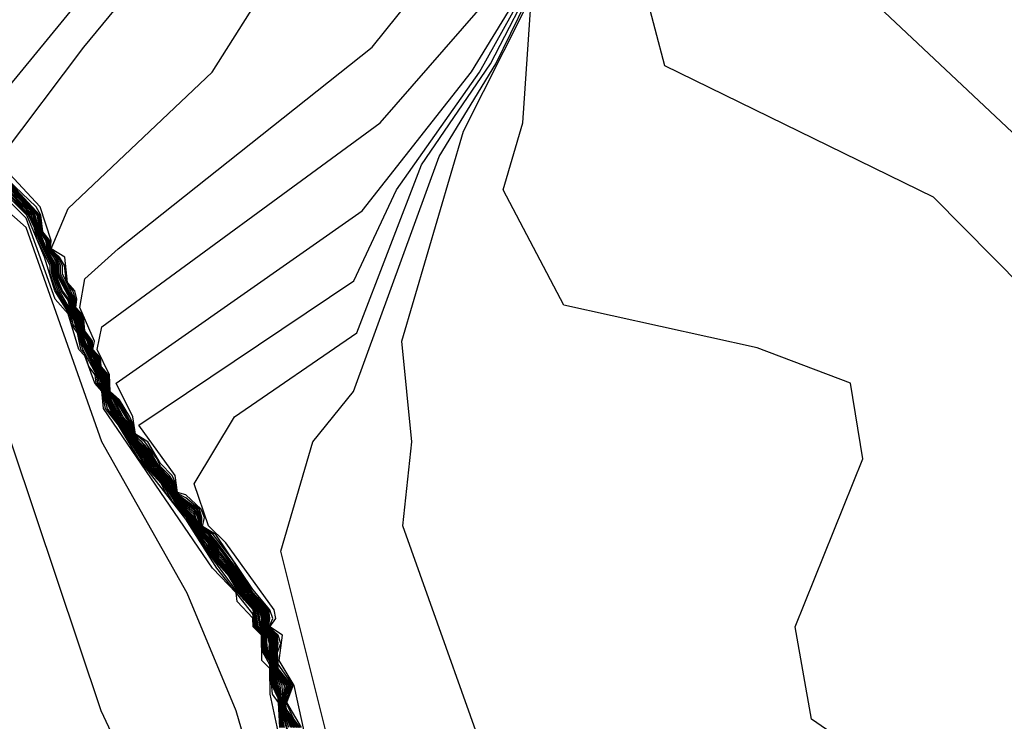
# Model space of a CAD drawing. Extents: x 524021 to 524228, y 3540195 to 3540426.
# Drawn here: x 524165 to 524167, y 3540315 to 3540316 of the extents above; entities that cross this region are included whole.
import ezdxf

# ---------------------------------------------------------------- set-up
doc = ezdxf.new("R2010")
doc.units = 0

msp = doc.modelspace()

# ---------------------------------------------------------------- linework, layer by layer
at = {"layer": 'Contours'}
for points in [[(524164.779, 3540315.9453, 377.4), (524164.9449, 3540316.1649, 377.4), (524165.403, 3540316.7206, 377.4), (524165.572, 3540317.0133, 377.4), (524165.6764, 3540317.263, 377.4), (524165.6935, 3540317.3644, 377.4), (524165.6846, 3540317.3813, 377.4), (524165.6823, 3540317.4995, 377.4), (524165.6564, 3540317.5867, 377.4), (524165.6528, 3540317.6516, 377.4), (524165.6376, 3540317.6685, 377.4), (524165.621, 3540317.8036, 377.4), (524165.6057, 3540317.8205, 377.4), (524165.6054, 3540317.905, 377.4), (524165.6192, 3540318.1922, 377.4), (524165.6933, 3540318.6483, 377.4), (524165.5536, 3540318.9693, 377.4), (524165.5555, 3540319.2564, 377.4), (524165.4896, 3540319.4254, 377.4), (524165.0821, 3540319.5579, 377.4), (524164.9469, 3540319.6551, 377.4), (524164.5584, 3540319.7413, 377.4)], [(524165.3677, 3540314.7966, 377.6), (524165.3524, 3540314.8196, 377.6), (524165.3483, 3540314.8303, 377.6), (524165.3463, 3540314.8472, 377.6), (524165.3472, 3540314.8641, 377.6), (524165.3521, 3540314.881, 377.6), (524165.3355, 3540314.9028, 377.6), (524165.3303, 3540314.9148, 377.6), (524165.3251, 3540314.9486, 377.6), (524165.3267, 3540314.9655, 377.6), (524165.3232, 3540314.9824, 377.6), (524165.3087, 3540314.9993, 377.6), (524165.3099, 3540315.0162, 377.6), (524165.3061, 3540315.0331, 377.6), (524165.2729, 3540315.0669, 377.6), (524165.255, 3540315.1006, 377.6), (524165.2172, 3540315.1458, 377.6), (524165.205, 3540315.1682, 377.6), (524165.1834, 3540315.1896, 377.6), (524165.1752, 3540315.202, 377.6), (524165.1665, 3540315.2293, 377.6), (524165.1327, 3540315.2577, 377.6), (524165.1249, 3540315.2696, 377.6), (524165.1205, 3540315.2865, 377.6), (524165.0892, 3540315.3203, 377.6), (524165.0711, 3540315.354, 377.6), (524165.0483, 3540315.3767, 377.6), (524165.041, 3540315.3878, 377.6), (524165.0372, 3540315.4047, 377.6), (524165.0235, 3540315.4216, 377.6), (524165.0058, 3540315.4554, 377.6), (524164.9976, 3540315.4633, 377.6), (524164.9931, 3540315.4723, 377.6), (524164.9885, 3540315.5061, 377.6), (524164.975, 3540315.523, 377.6), (524164.9719, 3540315.5399, 377.6), (524164.9585, 3540315.5568, 377.6), (524164.957, 3540315.5737, 377.6), (524164.9447, 3540315.5906, 377.6), (524164.9396, 3540315.6243, 377.6), (524164.9258, 3540315.6412, 377.6), (524164.9257, 3540315.6581, 377.6), (524164.9017, 3540315.7088, 377.6), (524164.9019, 3540315.7257, 377.6), (524164.8929, 3540315.7426, 377.6), (524164.8761, 3540315.7595, 377.6), (524164.8765, 3540315.7764, 377.6), (524164.8624, 3540315.7933, 377.6), (524164.8584, 3540315.8271, 377.6), (524164.849, 3540315.844, 377.6), (524164.706, 3540315.9791, 377.6), (524165.3018, 3540316.7055, 377.6)], [(524167.7889, 3540316.2494, 375.2), (524167.5673, 3540315.5568, 375.2), (524167.4134, 3540315.5351, 375.2), (524167.2584, 3540315.5737, 375.2), (524166.1632, 3540316.6036, 375.2)], [(524169.4237, 3540313.8149, 375.4), (524168.9676, 3540313.9057, 375.4), (524168.6466, 3540313.8192, 375.4), (524168.4946, 3540313.6958, 375.4), (524168.2074, 3540313.5805, 375.4), (524167.8695, 3540313.6132, 375.4), (524167.6499, 3540313.8045, 375.4), (524167.6128, 3540313.8505, 375.4), (524167.5826, 3540314.1715, 375.4), (524167.4166, 3540314.3911, 375.4), (524167.2782, 3540314.4733, 375.4), (524167.1078, 3540314.7797, 375.4), (524167.0935, 3540314.8472, 375.4), (524167.13, 3540315.1851, 375.4), (524167.0733, 3540315.4385, 375.4), (524166.6532, 3540315.8631, 375.4), (524166.1126, 3540316.1272, 375.4), (524165.9961, 3540316.5704, 375.4)], [(524165.3728, 3540314.7966, 377.2), (524165.3524, 3540314.8256, 377.2), (524165.3483, 3540314.8472, 377.2), (524165.3503, 3540314.8641, 377.2), (524165.3566, 3540314.881, 377.2), (524165.3355, 3540314.9077, 377.2), (524165.3324, 3540314.9148, 377.2), (524165.3281, 3540314.9486, 377.2), (524165.3301, 3540314.9655, 377.2), (524165.3273, 3540314.9824, 377.2), (524165.3115, 3540314.9993, 377.2), (524165.3134, 3540315.0162, 377.2), (524165.3102, 3540315.0331, 377.2), (524165.2779, 3540315.0669, 377.2), (524165.2593, 3540315.1006, 377.2), (524165.2094, 3540315.1682, 377.2), (524165.1945, 3540315.1851, 377.2), (524165.1834, 3540315.1933, 377.2), (524165.1777, 3540315.202, 377.2), (524165.1758, 3540315.2189, 377.2), (524165.1681, 3540315.2358, 377.2), (524165.1327, 3540315.2616, 377.2), (524165.1275, 3540315.2696, 377.2), (524165.1242, 3540315.2865, 377.2), (524165.1159, 3540315.2984, 377.2), (524165.0943, 3540315.3203, 377.2), (524165.0755, 3540315.354, 377.2), (524165.061, 3540315.3709, 377.2), (524165.0483, 3540315.3806, 377.2), (524165.0435, 3540315.3878, 377.2), (524165.0409, 3540315.4047, 377.2), (524165.0104, 3540315.4554, 377.2), (524164.9953, 3540315.4723, 377.2), (524164.9925, 3540315.5061, 377.2), (524164.9778, 3540315.523, 377.2), (524164.9759, 3540315.5399, 377.2), (524164.9613, 3540315.5568, 377.2), (524164.9618, 3540315.5737, 377.2), (524164.9469, 3540315.5943, 377.2), (524164.9439, 3540315.6243, 377.2), (524164.9289, 3540315.6412, 377.2), (524164.9309, 3540315.6581, 377.2), (524164.9265, 3540315.675, 377.2), (524164.9119, 3540315.6919, 377.2), (524164.9063, 3540315.7426, 377.2), (524164.8793, 3540315.7595, 377.2), (524164.9131, 3540315.8401, 377.2), (524165.2027, 3540316.1143, 377.2), (524165.4697, 3540316.5366, 377.2)], [(524165.3751, 3540314.7966, 377), (524165.3524, 3540314.8286, 377), (524165.3493, 3540314.8472, 377), (524165.3519, 3540314.8641, 377), (524165.3588, 3540314.881, 377), (524165.3334, 3540314.9148, 377), (524165.3296, 3540314.9486, 377), (524165.3319, 3540314.9655, 377), (524165.3293, 3540314.9824, 377), (524165.3129, 3540314.9993, 377), (524165.3151, 3540315.0162, 377), (524165.3123, 3540315.0331, 377), (524165.2805, 3540315.0669, 377), (524165.2615, 3540315.1006, 377), (524165.2115, 3540315.1682, 377), (524165.1971, 3540315.1851, 377), (524165.1834, 3540315.1952, 377), (524165.1789, 3540315.202, 377), (524165.1779, 3540315.2189, 377), (524165.1711, 3540315.2358, 377), (524165.1327, 3540315.2635, 377), (524165.1287, 3540315.2696, 377), (524165.1261, 3540315.2865, 377), (524165.1159, 3540315.3011, 377), (524165.0969, 3540315.3203, 377), (524165.0777, 3540315.354, 377), (524165.0448, 3540315.3878, 377), (524165.0428, 3540315.4047, 377), (524165.0237, 3540315.4385, 377), (524165.0128, 3540315.4554, 377), (524164.9964, 3540315.4723, 377), (524164.9946, 3540315.5061, 377), (524164.9792, 3540315.523, 377), (524164.9779, 3540315.5399, 377), (524164.9628, 3540315.5568, 377), (524164.966, 3540315.5737, 377), (524164.9368, 3540315.6412, 377), (524164.9469, 3540315.699, 377), (524165.0137, 3540315.7595, 377), (524165.5244, 3540316.1649, 377), (524165.7009, 3540316.3845, 377)], [(524165.3774, 3540314.7966, 376.8), (524165.3524, 3540314.8334, 376.8), (524165.3504, 3540314.8472, 376.8), (524165.3609, 3540314.881, 376.8), (524165.3345, 3540314.9148, 376.8), (524165.3311, 3540314.9486, 376.8), (524165.3336, 3540314.9655, 376.8), (524165.3313, 3540314.9824, 376.8), (524165.3143, 3540314.9993, 376.8), (524165.3169, 3540315.0162, 376.8), (524165.3143, 3540315.0331, 376.8), (524165.283, 3540315.0669, 376.8), (524165.2636, 3540315.1006, 376.8), (524165.2137, 3540315.1682, 376.8), (524165.1996, 3540315.1851, 376.8), (524165.1834, 3540315.1971, 376.8), (524165.1802, 3540315.202, 376.8), (524165.18, 3540315.2189, 376.8), (524165.1742, 3540315.2358, 376.8), (524165.1327, 3540315.2654, 376.8), (524165.13, 3540315.2696, 376.8), (524165.1279, 3540315.2865, 376.8), (524165.1166, 3540315.3034, 376.8), (524165.099, 3540315.3215, 376.8), (524165.0918, 3540315.3372, 376.8), (524165.0674, 3540315.3709, 376.8), (524165.0461, 3540315.3878, 376.8), (524165.0447, 3540315.4047, 376.8), (524165.0374, 3540315.4216, 376.8), (524165.0167, 3540315.4554, 376.8), (524164.9975, 3540315.4723, 376.8), (524164.9966, 3540315.5061, 376.8), (524164.9717, 3540315.5568, 376.8), (524164.9807, 3540315.6023, 376.8), (524165.5406, 3540316.0129, 376.8), (524165.8345, 3540316.3508, 376.8)], [(524165.3797, 3540314.7966, 376.6), (524165.3671, 3540314.8135, 376.6), (524165.3514, 3540314.8472, 376.6), (524165.3631, 3540314.881, 376.6), (524165.3355, 3540314.9154, 376.6), (524165.3326, 3540314.9486, 376.6), (524165.3353, 3540314.9655, 376.6), (524165.3334, 3540314.9824, 376.6), (524165.3157, 3540314.9993, 376.6), (524165.3187, 3540315.0162, 376.6), (524165.3164, 3540315.0331, 376.6), (524165.2848, 3540315.0685, 376.6), (524165.2434, 3540315.1344, 376.6), (524165.2044, 3540315.1851, 376.6), (524165.1834, 3540315.199, 376.6), (524165.1814, 3540315.202, 376.6), (524165.1821, 3540315.2189, 376.6), (524165.1773, 3540315.2358, 376.6), (524165.1496, 3540315.2587, 376.6), (524165.1327, 3540315.2674, 376.6), (524165.1298, 3540315.2865, 376.6), (524165.1225, 3540315.3034, 376.6), (524165.099, 3540315.3275, 376.6), (524165.0733, 3540315.3709, 376.6), (524165.0483, 3540315.3864, 376.6), (524165.043, 3540315.4216, 376.6), (524165.01, 3540315.4892, 376.6), (524165.5044, 3540315.8358, 376.6), (524165.724, 3540316.115, 376.6), (524165.8472, 3540316.317, 376.6)], [(524165.382, 3540314.7966, 376.4), (524165.3526, 3540314.8472, 376.4), (524165.3653, 3540314.881, 376.4), (524165.3355, 3540314.9241, 376.4), (524165.3341, 3540314.9486, 376.4), (524165.3411, 3540314.9655, 376.4), (524165.3354, 3540314.9824, 376.4), (524165.317, 3540314.9993, 376.4), (524165.3246, 3540315.0162, 376.4), (524165.3184, 3540315.0331, 376.4), (524165.2848, 3540315.0743, 376.4), (524165.2101, 3540315.1851, 376.4), (524165.1834, 3540315.2009, 376.4), (524165.1874, 3540315.2189, 376.4), (524165.1804, 3540315.2358, 376.4), (524165.1496, 3540315.2646, 376.4), (524165.1327, 3540315.2693, 376.4), (524165.1284, 3540315.3034, 376.4), (524165.0551, 3540315.4047, 376.4), (524165.4875, 3540315.6948, 376.4), (524165.5734, 3540315.8777, 376.4), (524165.7404, 3540316.1143, 376.4), (524165.8526, 3540316.317, 376.4)], [(524166.8897, 3540313.3939, 376.2), (524166.5687, 3540313.3736, 376.2), (524166.2139, 3540313.4438, 376.2), (524166.0281, 3540313.5792, 376.2), (524165.8109, 3540313.9857, 376.2), (524165.4875, 3540314.3331, 376.2), (524165.3675, 3540314.881, 376.2), (524165.3375, 3540314.9317, 376.2), (524165.3444, 3540314.9824, 376.2), (524165.3184, 3540314.9993, 376.2), (524165.3306, 3540315.0162, 376.2), (524165.3274, 3540315.0331, 376.2), (524165.2304, 3540315.1682, 376.2), (524165.1954, 3540315.202, 376.2), (524165.1667, 3540315.2865, 376.2), (524165.2477, 3540315.4216, 376.2), (524165.4934, 3540315.5906, 376.2), (524165.6234, 3540315.9284, 376.2), (524165.7623, 3540316.1311, 376.2), (524165.858, 3540316.317, 376.2)], [(524166.9235, 3540313.4694, 376), (524166.5349, 3540313.5477, 376), (524166.1611, 3540313.8167, 376), (524166.0306, 3540314.0364, 376), (524165.5529, 3540314.5094, 376), (524165.4675, 3540314.6445, 376), (524165.3409, 3540315.1513, 376), (524165.405, 3540315.3709, 376), (524165.4867, 3540315.4723, 376), (524165.6589, 3540315.9453, 376), (524165.7733, 3540316.1311, 376), (524165.8637, 3540316.317, 376)], [(524166.9741, 3540313.6136, 375.8), (524166.3478, 3540314.0364, 375.8), (524165.7916, 3540314.6244, 375.8), (524165.5862, 3540315.202, 375.8), (524165.6042, 3540315.3709, 375.8), (524165.5838, 3540315.5737, 375.8), (524165.7083, 3540315.996, 375.8), (524165.8694, 3540316.317, 375.8)], [(524169.373, 3540313.6463, 375.6), (524169.052, 3540313.7364, 375.6), (524168.9, 3540313.7007, 375.6), (524168.5688, 3540313.3437, 375.6), (524168.5452, 3540313.2732, 375.6), (524168.5114, 3540313.2664, 375.6), (524168.4439, 3540313.3082, 375.6), (524168.3574, 3540313.3268, 375.6), (524168.258, 3540313.4061, 375.6), (524168.0046, 3540313.4577, 375.6), (524167.9497, 3540313.462, 375.6), (524167.4939, 3540313.614, 375.6), (524167.1443, 3540313.9012, 375.6), (524166.7207, 3540314.5976, 375.6), (524166.4077, 3540314.8135, 375.6), (524166.3747, 3540314.9993, 375.6), (524166.511, 3540315.3372, 375.6), (524166.4865, 3540315.4892, 375.6), (524166.2984, 3540315.5605, 375.6), (524165.9098, 3540315.6461, 375.6), (524165.7881, 3540315.8777, 375.6), (524165.8273, 3540316.0129, 375.6), (524165.8437, 3540316.2494, 375.6)], [(524166.1801, 3540309.4992, 380), (524165.9173, 3540309.8468, 380), (524165.8085, 3540310.0311, 380), (524165.6645, 3540310.2522, 380), (524165.4706, 3540310.5901, 380), (524165.4523, 3540310.7759, 380), (524165.4366, 3540310.7928, 380), (524165.5718, 3540311.0969, 380), (524165.7117, 3540311.6544, 380), (524165.729, 3540312.0091, 380), (524165.677, 3540312.7356, 380), (524165.2982, 3540313.8167, 380), (524165.3545, 3540314.4756, 380), (524165.2512, 3540314.8303, 380), (524165.1526, 3540315.0669, 380), (524164.9809, 3540315.3709, 380), (524164.8287, 3540315.802, 380), (524164.6283, 3540315.9791, 380)], [(524165.3484, 3540314.7966, 378.8), (524165.3414, 3540314.8303, 378.8), (524165.3378, 3540314.8641, 378.8), (524165.3306, 3540314.881, 378.8), (524165.3216, 3540314.9317, 378.8), (524165.3144, 3540314.9486, 378.8), (524165.3114, 3540314.9824, 378.8), (524165.299, 3540314.9993, 378.8), (524165.2924, 3540315.0331, 378.8), (524165.2679, 3540315.0575, 378.8), (524165.2417, 3540315.1006, 378.8), (524165.2103, 3540315.1344, 378.8), (524165.2003, 3540315.1544, 378.8), (524165.1767, 3540315.1851, 378.8), (524165.1581, 3540315.2189, 378.8), (524165.1327, 3540315.2446, 378.8), (524165.1078, 3540315.2865, 378.8), (524165.076, 3540315.3203, 378.8), (524165.0575, 3540315.354, 378.8), (524165.0425, 3540315.3709, 378.8), (524165.0243, 3540315.4047, 378.8), (524165.0092, 3540315.4216, 378.8), (524164.9927, 3540315.4554, 378.8), (524164.9761, 3540315.5061, 378.8), (524164.9429, 3540315.5737, 378.8), (524164.9266, 3540315.6243, 378.8), (524164.9167, 3540315.6412, 378.8), (524164.9131, 3540315.6561, 378.8), (524164.8989, 3540315.675, 378.8), (524164.8852, 3540315.7088, 378.8), (524164.8852, 3540315.7257, 378.8), (524164.8664, 3540315.7595, 378.8), (524164.853, 3540315.7933, 378.8), (524164.8427, 3540315.8271, 378.8), (524164.778, 3540315.8942, 378.8)], [(524165.3572, 3540314.7797, 378.6), (524165.3425, 3540314.8303, 378.6), (524165.3394, 3540314.8641, 378.6), (524165.3329, 3540314.881, 378.6), (524165.325, 3540314.9148, 378.6), (524165.3227, 3540314.9317, 378.6), (524165.3169, 3540314.9486, 378.6), (524165.3177, 3540314.9655, 378.6), (524165.3133, 3540314.9824, 378.6), (524165.3017, 3540314.9993, 378.6), (524165.2949, 3540315.0331, 378.6), (524165.2679, 3540315.0598, 378.6), (524165.2439, 3540315.1006, 378.6), (524165.2122, 3540315.1344, 378.6), (524165.1938, 3540315.1682, 378.6), (524165.1785, 3540315.1851, 378.6), (524165.1604, 3540315.2189, 378.6), (524165.1327, 3540315.247, 378.6), (524165.1101, 3540315.2865, 378.6), (524165.0779, 3540315.3203, 378.6), (524165.0598, 3540315.354, 378.6), (524165.0444, 3540315.3709, 378.6), (524165.0267, 3540315.4047, 378.6), (524165.0111, 3540315.4216, 378.6), (524164.9876, 3540315.4723, 378.6), (524164.9782, 3540315.5061, 378.6), (524164.9513, 3540315.5568, 378.6), (524164.9382, 3540315.5906, 378.6), (524164.9288, 3540315.6243, 378.6), (524164.9182, 3540315.6412, 378.6), (524164.9146, 3540315.6581, 378.6), (524164.902, 3540315.675, 378.6), (524164.8876, 3540315.7088, 378.6), (524164.8875, 3540315.7257, 378.6), (524164.868, 3540315.7595, 378.6), (524164.8546, 3540315.7933, 378.6), (524164.8456, 3540315.8274, 378.6), (524164.7809, 3540315.8946, 378.6)], [(524165.3585, 3540314.7797, 378.4), (524165.3437, 3540314.8303, 378.4), (524165.3409, 3540314.8641, 378.4), (524165.3261, 3540314.9148, 378.4), (524165.3238, 3540314.9317, 378.4), (524165.3191, 3540314.9486, 378.4), (524165.3197, 3540314.9655, 378.4), (524165.3152, 3540314.9824, 378.4), (524165.3031, 3540314.9993, 378.4), (524165.3029, 3540315.0162, 378.4), (524165.2973, 3540315.0331, 378.4), (524165.2679, 3540315.0622, 378.4), (524165.2462, 3540315.1006, 378.4), (524165.214, 3540315.1344, 378.4), (524165.1961, 3540315.1682, 378.4), (524165.1804, 3540315.1851, 378.4), (524165.1702, 3540315.202, 378.4), (524165.1628, 3540315.2189, 378.4), (524165.1327, 3540315.2494, 378.4), (524165.1199, 3540315.2696, 378.4), (524165.1124, 3540315.2865, 378.4), (524165.0797, 3540315.3203, 378.4), (524165.0621, 3540315.354, 378.4), (524165.0463, 3540315.3709, 378.4), (524165.0358, 3540315.3878, 378.4), (524165.0291, 3540315.4047, 378.4), (524165.0131, 3540315.4216, 378.4), (524164.9887, 3540315.4723, 378.4), (524164.9803, 3540315.5061, 378.4), (524164.9693, 3540315.523, 378.4), (524164.9638, 3540315.5399, 378.4), (524164.9527, 3540315.5568, 378.4), (524164.9395, 3540315.5906, 378.4), (524164.931, 3540315.6243, 378.4), (524164.9197, 3540315.6412, 378.4), (524164.9169, 3540315.6581, 378.4), (524164.8899, 3540315.7088, 378.4), (524164.8899, 3540315.7257, 378.4), (524164.8697, 3540315.7595, 378.4), (524164.8561, 3540315.7933, 378.4), (524164.8456, 3540315.831, 378.4), (524164.7842, 3540315.8946, 378.4)], [(524165.3572, 3540314.7966, 378.2), (524165.3448, 3540314.8303, 378.2), (524165.3393, 3540314.881, 378.2), (524165.3271, 3540314.9148, 378.2), (524165.3206, 3540314.9486, 378.2), (524165.3215, 3540314.9655, 378.2), (524165.3172, 3540314.9824, 378.2), (524165.3045, 3540314.9993, 378.2), (524165.3046, 3540315.0162, 378.2), (524165.2997, 3540315.0331, 378.2), (524165.2679, 3540315.0645, 378.2), (524165.2485, 3540315.1006, 378.2), (524165.2159, 3540315.1344, 378.2), (524165.1984, 3540315.1682, 378.2), (524165.1834, 3540315.1836, 378.2), (524165.1715, 3540315.202, 378.2), (524165.1651, 3540315.2189, 378.2), (524165.132, 3540315.2527, 378.2), (524165.1211, 3540315.2696, 378.2), (524165.1147, 3540315.2865, 378.2), (524165.0816, 3540315.3203, 378.2), (524165.0645, 3540315.354, 378.2), (524165.0483, 3540315.3708, 378.2), (524165.0371, 3540315.3878, 378.2), (524165.0315, 3540315.4047, 378.2), (524165.0153, 3540315.4216, 378.2), (524164.9898, 3540315.4723, 378.2), (524164.9823, 3540315.5061, 378.2), (524164.9707, 3540315.523, 378.2), (524164.9658, 3540315.5399, 378.2), (524164.9542, 3540315.5568, 378.2), (524164.9408, 3540315.5906, 378.2), (524164.9332, 3540315.6243, 378.2), (524164.9213, 3540315.6412, 378.2), (524164.9191, 3540315.6581, 378.2), (524164.8923, 3540315.7088, 378.2), (524164.8923, 3540315.7257, 378.2), (524164.8846, 3540315.7426, 378.2), (524164.8713, 3540315.7595, 378.2), (524164.8683, 3540315.7764, 378.2), (524164.8577, 3540315.7933, 378.2), (524164.8508, 3540315.8271, 378.2), (524164.8456, 3540315.8346, 378.2), (524164.7874, 3540315.8946, 378.2)], [(524165.3607, 3540314.7966, 378), (524165.346, 3540314.8303, 378), (524165.3436, 3540314.881, 378), (524165.3282, 3540314.9148, 378), (524165.3221, 3540314.9486, 378), (524165.3232, 3540314.9655, 378), (524165.3191, 3540314.9824, 378), (524165.3059, 3540314.9993, 378), (524165.3064, 3540315.0162, 378), (524165.3021, 3540315.0331, 378), (524165.2679, 3540315.0668, 378), (524165.2507, 3540315.1006, 378), (524165.2172, 3540315.1359, 378), (524165.2007, 3540315.1682, 378), (524165.1834, 3540315.1858, 378), (524165.1727, 3540315.202, 378), (524165.1665, 3540315.2206, 378), (524165.1327, 3540315.2539, 378), (524165.1224, 3540315.2696, 378), (524165.1168, 3540315.2865, 378), (524165.084, 3540315.3203, 378), (524165.0667, 3540315.354, 378), (524165.0483, 3540315.3728, 378), (524165.0384, 3540315.3878, 378), (524165.0334, 3540315.4047, 378), (524165.018, 3540315.4216, 378), (524164.9909, 3540315.4723, 378), (524164.9844, 3540315.5061, 378), (524164.9721, 3540315.523, 378), (524164.9678, 3540315.5399, 378), (524164.9556, 3540315.5568, 378), (524164.9521, 3540315.5737, 378), (524164.9421, 3540315.5906, 378), (524164.9353, 3540315.6243, 378), (524164.9228, 3540315.6412, 378), (524164.9213, 3540315.6581, 378), (524164.8946, 3540315.7088, 378), (524164.8946, 3540315.7257, 378), (524164.8874, 3540315.7426, 378), (524164.8729, 3540315.7595, 378), (524164.871, 3540315.7764, 378), (524164.8592, 3540315.7933, 378), (524164.8534, 3540315.8271, 378), (524164.7907, 3540315.8946, 378)], [(524165.3642, 3540314.7966, 377.8), (524165.3524, 3540314.8165, 377.8), (524165.3471, 3540314.8303, 377.8), (524165.3453, 3540314.8472, 377.8), (524165.3479, 3540314.881, 377.8), (524165.3355, 3540314.9003, 377.8), (524165.3292, 3540314.9148, 377.8), (524165.3236, 3540314.9486, 377.8), (524165.3249, 3540314.9655, 377.8), (524165.3212, 3540314.9824, 377.8), (524165.3073, 3540314.9993, 377.8), (524165.3081, 3540315.0162, 377.8), (524165.3041, 3540315.0331, 377.8), (524165.2704, 3540315.0669, 377.8), (524165.2529, 3540315.1006, 377.8), (524165.2172, 3540315.1408, 377.8), (524165.2029, 3540315.1682, 377.8), (524165.1834, 3540315.1877, 377.8), (524165.174, 3540315.202, 377.8), (524165.1665, 3540315.2249, 377.8), (524165.1327, 3540315.2558, 377.8), (524165.1237, 3540315.2696, 377.8), (524165.1159, 3540315.2905, 377.8), (524165.0866, 3540315.3203, 377.8), (524165.0689, 3540315.354, 377.8), (524165.0483, 3540315.3747, 377.8), (524165.0397, 3540315.3878, 377.8), (524165.0353, 3540315.4047, 377.8), (524165.0207, 3540315.4216, 377.8), (524165.0035, 3540315.4554, 377.8), (524164.9976, 3540315.4611, 377.8), (524164.992, 3540315.4723, 377.8), (524164.9864, 3540315.5061, 377.8), (524164.9736, 3540315.523, 377.8), (524164.9698, 3540315.5399, 377.8), (524164.957, 3540315.5568, 377.8), (524164.9546, 3540315.5737, 377.8), (524164.9434, 3540315.5906, 377.8), (524164.9375, 3540315.6243, 377.8), (524164.9243, 3540315.6412, 377.8), (524164.9235, 3540315.6581, 377.8), (524164.8975, 3540315.7088, 377.8), (524164.8976, 3540315.7257, 377.8), (524164.8902, 3540315.7426, 377.8), (524164.8745, 3540315.7595, 377.8), (524164.8738, 3540315.7764, 377.8), (524164.8608, 3540315.7933, 377.8), (524164.8559, 3540315.8271, 377.8), (524164.794, 3540315.8946, 377.8)], [(524165.3706, 3540314.7966, 377.4), (524165.3524, 3540314.8226, 377.4), (524165.3494, 3540314.8303, 377.4), (524165.3473, 3540314.8472, 377.4), (524165.3487, 3540314.8641, 377.4), (524165.3544, 3540314.881, 377.4), (524165.3355, 3540314.9052, 377.4), (524165.3313, 3540314.9148, 377.4), (524165.3266, 3540314.9486, 377.4), (524165.3284, 3540314.9655, 377.4), (524165.3252, 3540314.9824, 377.4), (524165.3101, 3540314.9993, 377.4), (524165.3116, 3540315.0162, 377.4), (524165.3082, 3540315.0331, 377.4), (524165.2754, 3540315.0669, 377.4), (524165.2572, 3540315.1006, 377.4), (524165.2172, 3540315.1508, 377.4), (524165.2072, 3540315.1682, 377.4), (524165.1834, 3540315.1914, 377.4), (524165.1764, 3540315.202, 377.4), (524165.1737, 3540315.2189, 377.4), (524165.1665, 3540315.2336, 377.4), (524165.1327, 3540315.2597, 377.4), (524165.1262, 3540315.2696, 377.4), (524165.1224, 3540315.2865, 377.4), (524165.1159, 3540315.2958, 377.4), (524165.0918, 3540315.3203, 377.4), (524165.0733, 3540315.354, 377.4), (524165.0483, 3540315.3786, 377.4), (524165.0422, 3540315.3878, 377.4), (524165.039, 3540315.4047, 377.4), (524165.0081, 3540315.4554, 377.4), (524164.9976, 3540315.4655, 377.4), (524164.9942, 3540315.4723, 377.4), (524164.9905, 3540315.5061, 377.4), (524164.9764, 3540315.523, 377.4), (524164.9739, 3540315.5399, 377.4), (524164.9599, 3540315.5568, 377.4), (524164.9594, 3540315.5737, 377.4), (524164.946, 3540315.5906, 377.4), (524164.9417, 3540315.6243, 377.4), (524164.9274, 3540315.6412, 377.4), (524164.928, 3540315.6581, 377.4), (524164.9225, 3540315.675, 377.4), (524164.9097, 3540315.6919, 377.4), (524164.9061, 3540315.7257, 377.4), (524164.8957, 3540315.7426, 377.4), (524164.8777, 3540315.7595, 377.4), (524164.8793, 3540315.7764, 377.4), (524164.8572, 3540315.844, 377.4), (524164.7949, 3540315.9101, 377.4)], [(524165.3459, 3540314.7966, 379), (524165.3363, 3540314.8641, 379), (524165.3282, 3540314.881, 379), (524165.3186, 3540314.9386, 379), (524165.3119, 3540314.9486, 379), (524165.3095, 3540314.9824, 379), (524165.2962, 3540314.9993, 379), (524165.29, 3540315.0331, 379), (524165.2679, 3540315.0552, 379), (524165.2587, 3540315.0669, 379), (524165.2394, 3540315.1006, 379), (524165.2084, 3540315.1344, 379), (524165.1892, 3540315.1682, 379), (524165.1748, 3540315.1851, 379), (524165.1558, 3540315.2189, 379), (524165.1327, 3540315.2422, 379), (524165.1055, 3540315.2865, 379), (524165.0741, 3540315.3203, 379), (524165.0652, 3540315.3383, 379), (524165.0406, 3540315.3709, 379), (524165.0219, 3540315.4047, 379), (524165.0072, 3540315.4216, 379), (524164.9906, 3540315.4554, 379), (524164.974, 3540315.5061, 379), (524164.9408, 3540315.5737, 379), (524164.9243, 3540315.6243, 379), (524164.8959, 3540315.675, 379), (524164.8829, 3540315.7088, 379), (524164.8828, 3540315.7257, 379), (524164.8573, 3540315.7764, 379), (524164.8396, 3540315.8271, 379), (524164.778, 3540315.8906, 379)], [(524165.3434, 3540314.7966, 379.2), (524165.3355, 3540314.8615, 379.2), (524165.3259, 3540314.881, 379.2), (524165.3186, 3540314.9348, 379.2), (524165.3094, 3540314.9486, 379.2), (524165.3075, 3540314.9824, 379.2), (524165.2935, 3540314.9993, 379.2), (524165.2876, 3540315.0331, 379.2), (524165.2679, 3540315.0528, 379.2), (524165.2568, 3540315.0669, 379.2), (524165.2371, 3540315.1006, 379.2), (524165.2066, 3540315.1344, 379.2), (524165.1534, 3540315.2189, 379.2), (524165.1327, 3540315.2399, 379.2), (524165.1226, 3540315.2527, 379.2), (524165.1031, 3540315.2865, 379.2), (524165.0722, 3540315.3203, 379.2), (524165.0528, 3540315.354, 379.2), (524165.0386, 3540315.3709, 379.2), (524165.0195, 3540315.4047, 379.2), (524165.0052, 3540315.4216, 379.2), (524164.9886, 3540315.4554, 379.2), (524164.9807, 3540315.4836, 379.2), (524164.9759, 3540315.4892, 379.2), (524164.9719, 3540315.5061, 379.2), (524164.9386, 3540315.5737, 379.2), (524164.9221, 3540315.6243, 379.2), (524164.8926, 3540315.675, 379.2), (524164.8805, 3540315.7088, 379.2), (524164.8804, 3540315.7257, 379.2), (524164.8546, 3540315.7764, 379.2), (524164.8456, 3540315.8066, 379.2), (524164.8364, 3540315.8271, 379.2), (524164.778, 3540315.8869, 379.2)], [(524165.3409, 3540314.7966, 379.4), (524165.3355, 3540314.8561, 379.4), (524165.3236, 3540314.881, 379.4), (524165.3186, 3540314.9304, 379.4), (524165.3069, 3540314.9486, 379.4), (524165.3056, 3540314.9824, 379.4), (524165.2907, 3540314.9993, 379.4), (524165.2852, 3540315.0331, 379.4), (524165.255, 3540315.0669, 379.4), (524165.1924, 3540315.1513, 379.4), (524165.1511, 3540315.2189, 379.4), (524165.1327, 3540315.2375, 379.4), (524165.1089, 3540315.2696, 379.4), (524165.1008, 3540315.2865, 379.4), (524165.0703, 3540315.3203, 379.4), (524165.017, 3540315.4047, 379.4), (524164.9922, 3540315.4385, 379.4), (524164.9807, 3540315.4801, 379.4), (524164.9728, 3540315.4892, 379.4), (524164.9699, 3540315.5061, 379.4), (524164.9429, 3540315.5568, 379.4), (524164.93, 3540315.5994, 379.4), (524164.9231, 3540315.6074, 379.4), (524164.9198, 3540315.6243, 379.4), (524164.8893, 3540315.675, 379.4), (524164.877, 3540315.7088, 379.4), (524164.8768, 3540315.7257, 379.4), (524164.8518, 3540315.7764, 379.4), (524164.8456, 3540315.8018, 379.4), (524164.8332, 3540315.8271, 379.4), (524164.778, 3540315.8832, 379.4)], [(524165.3385, 3540314.7966, 379.6), (524165.3361, 3540314.8472, 379.6), (524165.324, 3540314.8641, 379.6), (524165.3186, 3540314.923, 379.6), (524165.3044, 3540314.9486, 379.6), (524165.3037, 3540314.9824, 379.6), (524165.2879, 3540314.9993, 379.6), (524165.2848, 3540315.0256, 379.6), (524165.2122, 3540315.1175, 379.6), (524165.1496, 3540315.2156, 379.6), (524165.055, 3540315.3372, 379.6), (524165.0146, 3540315.4047, 379.6), (524164.9882, 3540315.4385, 379.6), (524164.9807, 3540315.4765, 379.6), (524164.9697, 3540315.4892, 379.6), (524164.9678, 3540315.5061, 379.6), (524164.955, 3540315.523, 379.6), (524164.9469, 3540315.5483, 379.6), (524164.9386, 3540315.5568, 379.6), (524164.9317, 3540315.5906, 379.6), (524164.9198, 3540315.6074, 379.6), (524164.9176, 3540315.6243, 379.6), (524164.8861, 3540315.675, 379.6), (524164.8658, 3540315.7426, 379.6), (524164.8301, 3540315.8271, 379.6), (524164.778, 3540315.8796, 379.6)], [(524165.3373, 3540314.7797, 379.8), (524165.3194, 3540314.8641, 379.8), (524165.3186, 3540314.9155, 379.8), (524165.3028, 3540314.9317, 379.8), (524165.3018, 3540314.9824, 379.8), (524165.2851, 3540314.9993, 379.8), (524165.2848, 3540315.0167, 379.8), (524165.2529, 3540315.05, 379.8), (524165.251, 3540315.0675, 379.8), (524165.2037, 3540315.1175, 379.8), (524164.9843, 3540315.4385, 379.8), (524164.9807, 3540315.473, 379.8), (524164.9666, 3540315.4892, 379.8), (524164.9469, 3540315.544, 379.8), (524164.9344, 3540315.5568, 379.8), (524164.9131, 3540315.6288, 379.8), (524164.887, 3540315.6581, 379.8), (524164.8287, 3540315.8209, 379.8), (524164.778, 3540315.872, 379.8)], [(524166.2442, 3540309.4075, 380.2), (524165.8981, 3540309.8637, 380.2), (524165.4527, 3540310.5901, 380.2), (524165.4268, 3540310.9111, 380.2), (524165.5216, 3540311.0969, 380.2), (524165.5888, 3540311.3165, 380.2), (524165.6472, 3540311.7219, 380.2), (524165.5422, 3540312.6511, 380.2), (524165.386, 3540313.0903, 380.2), (524165.1637, 3540313.8843, 380.2), (524165.1874, 3540314.256, 380.2), (524165.154, 3540314.4587, 380.2), (524164.9798, 3540314.8303, 380.2), (524164.7125, 3540315.6243, 380.2)]]:
    msp.add_polyline3d(points, dxfattribs=at)

doc.saveas('drawing.dxf')
